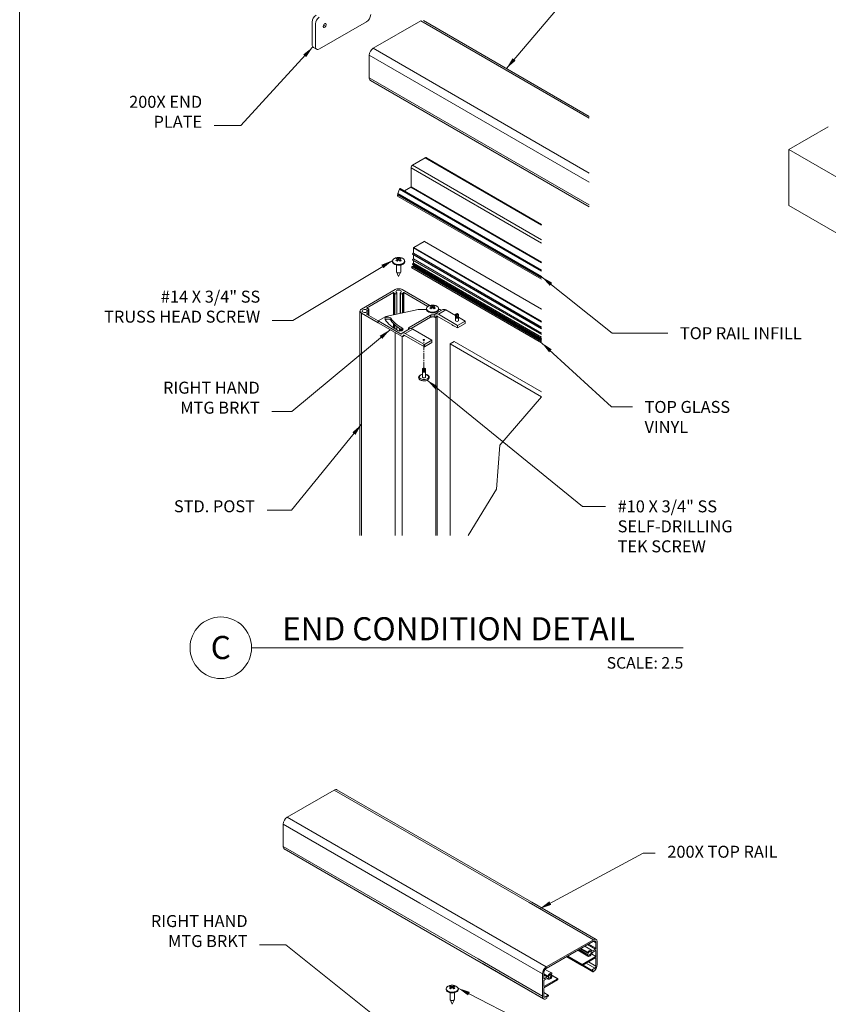
# Model space of a CAD drawing. Units: inches. Extents: x -1 to 537, y 620 to 941.
# Drawn here: x 117 to 218, y 753 to 876 of the extents above; entities that cross this region are included whole.
import ezdxf
from ezdxf.enums import TextEntityAlignment as Align

# ---------------------------------------------------------------- set-up
doc = ezdxf.new("R2010")
doc.units = ezdxf.units.IN
doc.header["$MEASUREMENT"] = 0
doc.linetypes.add('CENTER2', pattern=[1.125, 0.75, -0.125, 0.125, -0.125])
for name, color, linetype in [('Center', 1, 'CENTER2'), ('Detail', 2, 'Continuous'), ('Dims', 3, 'Continuous')]:
    doc.layers.add(name, color=color, linetype=linetype)
doc.styles.get("Standard").update_dxf_attribs({"font": 'Romans.shx'})
doc.dimstyles.get("Standard").update_dxf_attribs({"dimtxt": 0.0938, "dimasz": 0.0938, "dimexe": 0.0625, "dimexo": 0.0625, "dimgap": 0.0938, "dimtad": 0, "dimdec": 4, "dimzin": 0, "dimdsep": 46, "dimlunit": 5, "dimtxsty": 'Standard', "dimcen": 0, "dimclrd": 7, "dimclre": 7, "dimclrt": 7, "dimadec": 1, "dimazin": 0, "dimtfac": 1, "dimtdec": 4, "dimtofl": 0, "dimtmove": 0, "dimatfit": 3, "dimfxl": 0.18, "dimfrac": 2, "dimtolj": 1, "dimtzin": 0, "dimlwd": 0, "dimlwe": 0, "dimarcsym": 0})

# ---------------------------------------------------------------- blocks, each defined once
blk = doc.blocks.new('*U11')
at = {"color": 7, "lineweight": 0}
blk.add_line((0.8423, -0.5126), (4.3523, -0.5126), dxfattribs=at)
blk.add_circle((0.5923, -0.5126), 0.25, dxfattribs=at)
at = {"color": 7, "lineweight": 0, "flags": 8}
blk.add_attdef('VIEWNAME', text='', height=0.1875, dxfattribs=at).set_placement((1.0922, -0.5109), align=Align.BOTTOM_LEFT)
blk.add_attdef('#', text='', height=0.1875, dxfattribs=at).set_placement((0.5922, -0.5109), align=Align.MIDDLE_CENTER)
blk.add_attdef('VPSCALE', text='', height=0.0938, dxfattribs=at).set_placement((4.3523, -0.589), align=Align.TOP_RIGHT)

msp = doc.modelspace()

# ---------------------------------------------------------------- linework, layer by layer
at = {"layer": 'Center', "color": 7, "lineweight": 0, "ltscale": 8}
msp.add_line((154.76, 875.16), (154.9, 875.08), dxfattribs=at)
at = {"layer": 'Center', "color": 7, "lineweight": 0}
msp.add_line((167.31, 832.28), (167.31, 835.83), dxfattribs=at)
at = {"layer": 'Detail', "color": 7, "linetype": 'Continuous', "lineweight": 0}
for p, q in [((153.32, 872.69), (153.32, 875.51)), ((160.97, 872.23), (166.9, 875.66)), ((187.99, 863.48), (166.9, 875.66)), ((167.24, 875.69), (187.99, 863.72)), ((153.73, 872.46), (153.73, 875.28)), ((187.99, 856.63), (160.97, 872.23)), ((187.99, 855.49), (160.47, 871.38)), ((160.47, 868.56), (160.47, 871.38)), ((187.99, 852.67), (160.47, 868.56)), ((160.63, 868.21), (187.99, 852.42)), ((180.78, 856.58), (160.63, 868.21)), ((217.87, 862.41), (212.96, 859.58)), ((212.96, 859.58), (229.08, 850.27)), ((167.48, 858.54), (165.88, 857.61)), ((167.48, 858.54), (182.03, 850.13)), ((182.03, 850.22), (167.61, 858.55)), ((165.7, 857.3), (182.03, 847.87)), ((165.7, 857.3), (165.7, 854.92)), ((165.88, 857.61), (182.03, 848.29)), ((164.24, 854.62), (164.04, 854.09)), ((164.24, 854.62), (182.03, 844.35)), ((182.03, 844.49), (164.35, 854.7)), ((165.67, 854.86), (164.87, 854.4)), ((182.03, 845.41), (165.67, 854.86)), ((165.7, 854.92), (182.03, 845.49)), ((164.02, 853.76), (182.03, 843.36)), ((164.04, 854.09), (182.03, 843.7)), ((164.04, 854.04), (182.03, 843.66)), ((164.08, 853.92), (164.06, 853.91)), ((182.03, 843.54), (164.06, 853.91)), ((164.08, 853.92), (182.03, 843.55)), ((182.03, 838.01), (165.99, 847.27)), ((165.99, 847.27), (165.99, 846.63)), ((167.33, 848.09), (166.03, 847.34)), ((166.03, 847.34), (182.03, 838.1)), ((182.03, 839.6), (167.33, 848.09)), ((182.03, 839.62), (167.36, 848.09)), ((163.94, 845.89), (163.94, 846)), ((164.01, 845.68), (164.01, 845.86)), ((164.09, 845.74), (164.01, 845.79)), ((164.14, 845.78), (164.14, 845.94)), ((164.28, 845.79), (164.2, 845.74)), ((164.28, 845.68), (164.28, 845.86)), ((164.34, 846), (164.48, 845.93)), ((164.34, 846), (164.34, 845.89)), ((165.89, 846.54), (182.03, 837.22)), ((165.89, 846.54), (165.89, 846.49)), ((182.03, 837.17), (165.89, 846.49)), ((165.89, 845.8), (182.03, 836.48)), ((165.89, 845.8), (165.89, 845.75)), ((165.99, 846.63), (182.03, 837.36)), ((165.99, 846.43), (165.99, 845.89)), ((165.99, 845.89), (182.03, 836.63)), ((163.37, 845.62), (163.37, 845.56)), ((163.94, 845.62), (163.81, 845.7)), ((163.86, 845.14), (163.86, 844.32)), ((164.43, 844.32), (164.43, 845.14)), ((164.91, 845.56), (164.91, 845.62)), ((165.79, 844.8), (182.03, 835.42)), ((165.95, 844.99), (165.83, 844.93)), ((182.03, 835.57), (165.83, 844.93)), ((182.03, 836.43), (165.89, 845.75)), ((165.89, 845.27), (182.03, 835.95)), ((165.89, 845.27), (165.89, 845.22)), ((182.03, 835.9), (165.89, 845.22)), ((165.95, 844.99), (182.03, 835.71)), ((165.99, 845.69), (165.99, 845.36)), ((165.99, 845.36), (182.03, 836.1)), ((165.99, 845.16), (165.99, 845.07)), ((165.99, 845.07), (182.03, 835.8)), ((163.87, 844.28), (164.14, 843.7)), ((164.14, 843.7), (164.41, 844.28)), ((159.5, 839.63), (163.7, 842.06)), ((160.14, 839.76), (163.49, 841.69)), ((163.49, 841.69), (163.49, 838.91)), ((163.54, 838.92), (163.54, 841.68)), ((163.67, 838.95), (163.67, 841.56)), ((163.91, 841.57), (163.91, 841.58)), ((163.91, 839), (163.91, 841.58)), ((163.91, 841.57), (163.91, 839)), ((163.93, 839), (163.93, 841.62)), ((164.35, 841.62), (164.35, 839.1)), ((164.37, 841.58), (164.38, 841.57)), ((164.37, 839.1), (164.37, 841.58)), ((164.38, 839.1), (164.38, 841.57)), ((168.04, 840.06), (164.58, 842.06)), ((164.61, 839.15), (164.61, 841.56)), ((164.75, 841.68), (164.75, 839.18)), ((164.8, 841.69), (167.8, 839.96)), ((164.8, 839.19), (164.8, 841.69)), ((160.14, 839.73), (160.14, 839.76)), ((167.62, 839.66), (167.62, 839.6)), ((168.19, 839.66), (168.06, 839.74)), ((168.19, 839.93), (168.19, 840.05)), ((168.26, 839.72), (168.26, 839.9)), ((168.33, 839.79), (168.26, 839.83)), ((168.39, 839.83), (168.39, 839.98)), ((168.52, 839.83), (168.45, 839.79)), ((168.52, 839.72), (168.52, 839.9)), ((168.59, 840.05), (168.72, 839.97)), ((168.59, 840.05), (168.59, 839.93)), ((169.16, 839.6), (169.16, 839.66)), ((159.31, 839.38), (159.31, 811.32)), ((159.5, 839.13), (161.59, 837.92)), ((159.5, 811.32), (159.5, 839.13)), ((161.6, 838.16), (160.14, 839)), ((160.15, 839), (160.15, 839.03)), ((160.16, 839.52), (160.16, 839.23)), ((160.34, 839.51), (160.34, 839.52)), ((160.34, 839.24), (160.34, 839.52)), ((160.34, 839.25), (160.34, 839.51)), ((160.34, 839.24), (160.34, 839.25)), ((160.37, 838.87), (160.37, 839.11)), ((160.42, 839.17), (160.42, 839.59)), ((160.42, 838.84), (160.42, 839.17)), ((161.59, 838.15), (162.53, 838.7)), ((162.53, 838.7), (166.6, 839.59)), ((163.17, 838.47), (163.17, 838.22)), ((168.14, 838.85), (165.47, 837.31)), ((168.14, 838.61), (165.7, 837.19)), ((166.6, 839.59), (167.62, 839.58)), ((168.14, 838.61), (168.14, 838.85)), ((168.68, 838.86), (168.62, 838.89)), ((168.68, 838.61), (168.68, 838.86)), ((168.71, 838.59), (168.68, 838.61)), ((169.66, 839.56), (168.73, 839.02)), ((168.79, 838.58), (168.79, 811.32)), ((168.8, 838.58), (169.03, 838.72)), ((168.97, 838.75), (168.84, 838.67)), ((170.91, 837.63), (168.97, 838.75)), ((168.97, 811.32), (168.97, 838.68)), ((170.04, 839.52), (169.11, 838.98)), ((169.11, 838.98), (171.52, 837.59)), ((169.16, 839.57), (169.31, 839.57)), ((169.31, 839.57), (169.5, 839.46)), ((170.04, 839.52), (171.25, 838.82)), ((171.25, 838.9), (171.25, 838.17)), ((171.45, 839.06), (171.31, 838.98)), ((171.31, 838.82), (171.45, 839.06)), ((171.31, 838.54), (171.31, 838.82)), ((171.42, 838.6), (171.31, 838.54)), ((171.45, 839.06), (171.42, 838.6)), ((171.42, 838.6), (171.55, 838.52)), ((171.45, 839.06), (171.58, 838.81)), ((171.59, 838.98), (171.45, 839.06)), ((171.65, 838.17), (171.65, 838.9)), ((171.65, 838.6), (172.45, 838.13)), ((161.59, 837.91), (161.59, 838.15)), ((161.59, 838.15), (164.48, 836.49)), ((164.57, 836.2), (161.59, 837.91)), ((163.49, 837.83), (163.49, 837.29)), ((163.54, 837.26), (163.54, 837.77)), ((163.67, 837.17), (163.67, 837.65)), ((163.81, 837.14), (163.81, 837.14)), ((163.91, 837.44), (163.91, 837.02)), ((163.91, 837.02), (163.91, 837.44)), ((163.93, 837.01), (163.93, 837.43)), ((164.26, 837.19), (164.26, 836.88)), ((164.55, 837.27), (164.55, 837.02)), ((165.52, 837.16), (164.59, 836.62)), ((165.47, 837.13), (165.47, 837.31)), ((171.52, 837.28), (171.06, 837.55)), ((172.45, 838.13), (171.52, 837.59)), ((172.45, 837.82), (171.52, 837.28)), ((171.52, 837.59), (171.52, 837.28)), ((172.45, 838.13), (172.45, 837.82)), ((163.7, 811.32), (163.7, 836.69)), ((163.86, 837.05), (163.86, 837.08)), ((164.32, 836.88), (164.32, 837.12)), ((164.62, 836.98), (164.55, 837.02)), ((164.58, 836.19), (164.58, 811.32)), ((164.66, 836.19), (164.89, 836.32)), ((164.83, 836.35), (164.7, 836.27)), ((167.38, 834.89), (164.83, 836.35)), ((165.9, 837.12), (164.97, 836.58)), ((164.97, 836.58), (167.38, 835.19)), ((168.31, 835.74), (165.9, 837.12)), ((168.31, 835.74), (167.38, 835.19)), ((168.31, 835.43), (167.38, 834.89)), ((167.38, 835.19), (167.38, 834.89)), ((168.31, 835.43), (168.31, 835.74)), ((170.57, 835.27), (171.11, 835.58)), ((170.57, 811.32), (170.57, 835.27)), ((170.57, 835.27), (182.03, 828.65)), ((171.11, 835.58), (182.03, 829.27)), ((167.31, 832.28), (167.17, 832.2)), ((167.17, 832.03), (167.31, 832.28)), ((167.31, 832.28), (167.28, 831.81)), ((167.31, 832.28), (167.44, 832.03)), ((167.45, 832.2), (167.31, 832.28)), ((167.11, 832.12), (167.11, 831.14)), ((167.17, 831.75), (167.17, 832.03)), ((167.28, 831.81), (167.17, 831.75)), ((167.28, 831.81), (167.41, 831.73)), ((167.51, 831.14), (167.51, 832.12)), ((150.19, 776.09), (156.08, 779.49)), ((180.46, 765.41), (156.08, 779.49)), ((156.43, 779.52), (180.81, 765.45)), ((174.58, 762.02), (150.19, 776.09)), ((166.81, 765.36), (149.7, 775.24)), ((149.7, 772.44), (149.7, 775.24)), ((174.09, 758.37), (149.7, 772.44)), ((166.97, 762.22), (149.82, 772.12)), ((182.13, 756.52), (166.81, 765.36)), ((188.51, 760.77), (180.46, 765.41)), ((180.81, 765.45), (188.85, 760.81)), ((182.28, 753.38), (166.97, 762.22)), ((182.62, 757.37), (174.58, 762.02)), ((182.62, 757.37), (188.51, 760.77)), ((188.51, 760.58), (182.62, 757.18)), ((187.82, 759.11), (186.89, 759.64)), ((187.82, 759.2), (186.97, 759.69)), ((187.42, 759.95), (188.26, 759.46)), ((188.77, 759.6), (187.79, 760.16)), ((188.83, 759.71), (187.92, 760.23)), ((188.38, 759.38), (188.77, 759.6)), ((188.83, 760.39), (188.51, 760.58)), ((188.83, 759.71), (188.83, 760.39)), ((189, 760.49), (189, 757.69)), ((182.13, 753.72), (174.09, 758.37)), ((187.07, 757.55), (185.17, 758.65)), ((188.25, 756.87), (185.17, 758.65)), ((187.06, 757.59), (185.19, 758.66)), ((187.06, 757.59), (185.2, 758.67)), ((187.12, 757.69), (185.32, 758.73)), ((187.82, 758.71), (186.55, 759.45)), ((187.84, 758.83), (186.66, 759.51)), ((187.84, 758.83), (186.66, 759.51)), ((186.72, 759.55), (187.91, 758.86)), ((187.12, 757.69), (188.83, 758.68)), ((188.83, 758.54), (187.12, 757.55)), ((187.84, 759.11), (187.83, 759.11)), ((187.84, 758.83), (187.84, 758.83)), ((188.83, 758.68), (188.28, 759)), ((188.38, 759.38), (188.31, 759.42)), ((188.77, 759.41), (188.38, 759.19)), ((188.83, 759.37), (188.77, 759.41)), ((188.83, 758.68), (188.83, 759.37)), ((188.83, 757.45), (188.83, 758.54)), ((174.58, 757.83), (182.28, 753.38)), ((187.06, 757.59), (187.06, 757.59)), ((188.24, 756.9), (187.11, 757.55)), ((188.24, 756.9), (187.11, 757.55)), ((188.29, 756.98), (187.21, 757.61)), ((188.69, 757.22), (187.61, 757.84)), ((188.83, 757.45), (187.89, 758)), ((188.29, 756.98), (188.69, 757.22)), ((182.13, 753.72), (182.13, 756.52)), ((182.3, 756.62), (182.3, 755.94)), ((182.8, 756.2), (182.3, 756.49)), ((182.74, 756.13), (182.3, 756.38)), ((182.36, 755.9), (182.3, 755.94)), ((182.3, 754.91), (184.01, 755.9)), ((182.36, 755.9), (182.74, 756.13)), ((182.74, 755.93), (182.36, 755.71)), ((182.49, 757.07), (183.3, 756.6)), ((182.87, 755.85), (182.73, 755.92)), ((182.8, 755.92), (182.77, 755.94)), ((183.22, 756.15), (182.95, 756.31)), ((183, 756.37), (183.3, 756.2)), ((183.29, 756.21), (183, 756.37)), ((183.29, 756.2), (183, 756.37)), ((184.01, 755.9), (183.08, 756.44)), ((183.11, 756.45), (184.05, 755.91)), ((183.22, 756.45), (183.21, 756.45)), ((183.22, 756.45), (183.21, 756.45)), ((183.3, 756.49), (183.29, 756.48)), ((183.29, 756.21), (183.29, 756.2)), ((188.24, 756.9), (188.24, 756.9)), ((188.45, 756.77), (188.28, 756.87)), ((188.45, 756.96), (188.29, 756.87)), ((188.45, 756.78), (188.29, 756.87)), ((188.45, 756.78), (188.45, 756.96)), ((188.47, 756.77), (188.47, 756.77)), ((170.72, 754.87), (170.52, 754.93)), ((170.52, 754.7), (170.72, 754.87)), ((170.65, 754.63), (170.52, 754.7)), ((170.65, 755.01), (170.85, 754.94)), ((170.65, 754.89), (170.65, 755.01)), ((170.85, 754.79), (170.65, 754.63)), ((170.72, 754.68), (170.72, 754.87)), ((170.8, 754.75), (170.72, 754.79)), ((170.85, 754.94), (171.05, 755.01)), ((170.85, 754.79), (170.85, 754.94)), ((171.05, 754.63), (170.85, 754.79)), ((170.98, 754.79), (170.9, 754.75)), ((171.18, 754.93), (170.98, 754.87)), ((170.98, 754.87), (171.18, 754.7)), ((170.98, 754.68), (170.98, 754.87)), ((171.05, 755.01), (171.18, 754.93)), ((171.05, 755.01), (171.05, 754.89)), ((184.01, 755.76), (182.3, 754.77)), ((182.3, 755.6), (182.3, 754.91)), ((182.3, 754.77), (182.3, 753.68)), ((184.07, 755.87), (184.07, 755.86)), ((170.08, 754.62), (170.08, 754.64)), ((170.08, 754.62), (170.08, 754.56)), ((170.57, 754.15), (170.57, 753.34)), ((171.13, 753.34), (171.13, 754.15)), ((171.62, 754.56), (171.62, 754.62)), ((171.62, 754.62), (171.62, 754.61)), ((182.3, 754.17), (182.87, 753.84)), ((182.84, 753.84), (182.3, 754.15)), ((182.44, 753.6), (182.3, 753.68)), ((182.44, 753.6), (182.84, 753.84)), ((182.84, 753.72), (182.68, 753.63)), ((182.68, 753.63), (182.68, 753.45)), ((182.89, 753.81), (182.89, 753.81)), ((170.58, 753.29), (170.85, 752.72)), ((170.85, 752.72), (171.12, 753.29)), ((182.66, 753.42), (182.66, 753.42))]:
    msp.add_line(p, q, dxfattribs=at)
at = {"layer": 'Detail', "color": 7, "lineweight": 0, "ltscale": 8}
for p, q in [((154.26, 872.15), (160.11, 875.53)), ((153.48, 872.35), (153.88, 872.12))]:
    msp.add_line(p, q, dxfattribs=at)
at = {"layer": 'Detail', "color": 7, "lineweight": 0}
msp.add_line((212.96, 859.57), (212.96, 852.57), dxfattribs=at)
msp.add_lwpolyline([(116.73, 940.66), (331.35, 940.66), (331.35, 659.52), (116.73, 659.52)], close=True, dxfattribs=at)
at = {"layer": 'Detail', "color": 7, "linetype": 'Continuous', "lineweight": 0, "flags": 128}
for points in [[(153.48, 872.35), (153.41, 872.4), (153.36, 872.48), (153.33, 872.58), (153.32, 872.69)], [(154.26, 872.15), (154.15, 872.11), (154.05, 872.08), (153.96, 872.09), (153.88, 872.12), (153.81, 872.17), (153.77, 872.25), (153.74, 872.35), (153.73, 872.46)], [(167.61, 858.55), (167.58, 858.56), (167.55, 858.56), (167.52, 858.55), (167.48, 858.54)], [(165.88, 857.61), (165.84, 857.59), (165.81, 857.56), (165.78, 857.52), (165.75, 857.48), (165.73, 857.43), (165.71, 857.39), (165.7, 857.34), (165.7, 857.3)], [(164.35, 854.7), (164.34, 854.7), (164.31, 854.7), (164.29, 854.68), (164.26, 854.66), (164.24, 854.62)], [(165.7, 854.92), (165.7, 854.91), (165.7, 854.9), (165.69, 854.89), (165.69, 854.89), (165.68, 854.88), (165.68, 854.87), (165.67, 854.87), (165.67, 854.86)], [(164.06, 853.91), (164.04, 853.89), (164.02, 853.86), (164, 853.83), (164, 853.8), (164, 853.77), (164.02, 853.76), (164.02, 853.76)], [(164.04, 854.09), (164.03, 854.08), (164.03, 854.07), (164.03, 854.06), (164.04, 854.05), (164.04, 854.04), (164.04, 854.04)], [(164.13, 853.99), (164.12, 853.96), (164.1, 853.94), (164.08, 853.92)], [(166.03, 847.34), (166.02, 847.33), (166.01, 847.33), (166.01, 847.32), (166, 847.31), (165.99, 847.3), (165.99, 847.29), (165.99, 847.28), (165.99, 847.27)], [(167.36, 848.09), (167.35, 848.1), (167.35, 848.1), (167.34, 848.1), (167.33, 848.09)], [(164.67, 845.34), (164.53, 845.27), (164.37, 845.23), (164.19, 845.21), (164.01, 845.22), (163.83, 845.25), (163.68, 845.3), (163.55, 845.38), (163.45, 845.47), (163.4, 845.57), (163.39, 845.67), (163.42, 845.77), (163.5, 845.87), (163.61, 845.95), (163.64, 845.97)], [(163.64, 845.97), (163.75, 846.02), (163.79, 846.03)], [(163.81, 845.93), (163.87, 845.97), (163.94, 846)], [(164.51, 846.02), (164.61, 845.99), (164.74, 845.91), (164.83, 845.82), (164.88, 845.72), (164.89, 845.62), (164.86, 845.52), (164.79, 845.42), (164.67, 845.34)], [(165.99, 846.63), (165.97, 846.62), (165.96, 846.61), (165.95, 846.6), (165.94, 846.59), (165.92, 846.58), (165.91, 846.57), (165.9, 846.55), (165.89, 846.54)], [(165.99, 845.89), (165.97, 845.88), (165.96, 845.87), (165.95, 845.86), (165.94, 845.85), (165.92, 845.84), (165.91, 845.83), (165.9, 845.82), (165.89, 845.8)], [(163.37, 845.65), (163.37, 845.57), (163.4, 845.48), (163.46, 845.39), (163.55, 845.32), (163.64, 845.26), (163.76, 845.21), (163.86, 845.18), (163.95, 845.16), (164.07, 845.15), (164.14, 845.15)], [(163.37, 845.62), (163.37, 845.64), (163.37, 845.64)], [(164.57, 845.24), (164.54, 845.23), (164.37, 845.19), (164.19, 845.17), (164, 845.18), (163.82, 845.21), (163.67, 845.26), (163.53, 845.34), (163.44, 845.43), (163.38, 845.53), (163.37, 845.62)], [(163.37, 845.56), (163.38, 845.48), (163.44, 845.37), (163.53, 845.28), (163.67, 845.21), (163.82, 845.15), (164, 845.12), (164.19, 845.11), (164.37, 845.13), (164.54, 845.17), (164.69, 845.24), (164.8, 845.33), (164.88, 845.42), (164.91, 845.53), (164.91, 845.56)], [(164.48, 845.7), (164.41, 845.66), (164.34, 845.62)], [(164.91, 845.62), (164.91, 845.59), (164.88, 845.48), (164.8, 845.38), (164.69, 845.3), (164.57, 845.24)], [(165.83, 844.93), (165.81, 844.91), (165.79, 844.89), (165.78, 844.86), (165.77, 844.83), (165.78, 844.81), (165.79, 844.8), (165.79, 844.8)], [(165.99, 845.36), (165.97, 845.35), (165.96, 845.34), (165.95, 845.34), (165.94, 845.32), (165.92, 845.31), (165.91, 845.3), (165.9, 845.29), (165.89, 845.27)], [(165.99, 845.07), (165.99, 845.06), (165.98, 845.05), (165.98, 845.04), (165.98, 845.03), (165.97, 845.02), (165.96, 845.01), (165.95, 845), (165.95, 844.99)], [(163.86, 844.32), (163.88, 844.26), (163.94, 844.2), (164.03, 844.17), (164.14, 844.16), (164.25, 844.17), (164.34, 844.2)], [(164.34, 844.2), (164.4, 844.26), (164.43, 844.32)], [(163.7, 842.06), (163.8, 842.11), (163.9, 842.14), (164.02, 842.16), (164.14, 842.17), (164.26, 842.16), (164.38, 842.14), (164.49, 842.11), (164.58, 842.06)], [(163.49, 841.69), (163.49, 841.69), (163.5, 841.69), (163.51, 841.69), (163.52, 841.69), (163.52, 841.69), (163.53, 841.69), (163.53, 841.69), (163.54, 841.68)], [(163.54, 841.68), (163.55, 841.67), (163.56, 841.65), (163.58, 841.63), (163.59, 841.62), (163.61, 841.6), (163.63, 841.59), (163.65, 841.57), (163.67, 841.56)], [(163.67, 841.56), (163.69, 841.54), (163.73, 841.54), (163.76, 841.53), (163.79, 841.53), (163.83, 841.53), (163.86, 841.54), (163.89, 841.56), (163.91, 841.57)], [(163.89, 841.68), (163.83, 841.73), (163.8, 841.8), (163.82, 841.87), (163.88, 841.93), (163.97, 841.98), (164.08, 842), (164.2, 842), (164.31, 841.98), (164.4, 841.93), (164.46, 841.87), (164.48, 841.8), (164.46, 841.73), (164.39, 841.68)], [(163.91, 841.58), (163.92, 841.59), (163.93, 841.6), (163.93, 841.61), (163.93, 841.63), (163.92, 841.64), (163.92, 841.65), (163.9, 841.67), (163.89, 841.68)], [(164.39, 841.68), (164.38, 841.67), (164.37, 841.65), (164.36, 841.64), (164.35, 841.63), (164.35, 841.61), (164.36, 841.6), (164.36, 841.59), (164.37, 841.58)], [(164.38, 841.57), (164.4, 841.56), (164.42, 841.54), (164.46, 841.53), (164.49, 841.53), (164.52, 841.53), (164.56, 841.54), (164.59, 841.54), (164.61, 841.56)], [(164.61, 841.56), (164.64, 841.57), (164.66, 841.59), (164.67, 841.6), (164.69, 841.62), (164.71, 841.63), (164.72, 841.65), (164.73, 841.67), (164.75, 841.68)], [(164.75, 841.68), (164.75, 841.69), (164.75, 841.69), (164.76, 841.69), (164.77, 841.69), (164.77, 841.69), (164.78, 841.69), (164.79, 841.69), (164.8, 841.69)], [(159.5, 839.63), (159.42, 839.58), (159.36, 839.52), (159.33, 839.45), (159.31, 839.38), (159.33, 839.31), (159.36, 839.24), (159.42, 839.18), (159.5, 839.13)], [(160.15, 839.73), (160.14, 839.73), (160.14, 839.73), (160.13, 839.74), (160.13, 839.74), (160.13, 839.75), (160.13, 839.75), (160.13, 839.75), (160.14, 839.76)], [(160.37, 839.65), (160.34, 839.66), (160.32, 839.68), (160.29, 839.69), (160.27, 839.7), (160.24, 839.71), (160.21, 839.71), (160.18, 839.72), (160.15, 839.73)], [(160.34, 839.52), (160.37, 839.53), (160.39, 839.54), (160.41, 839.56), (160.41, 839.58), (160.41, 839.6), (160.41, 839.62), (160.39, 839.64), (160.37, 839.65)], [(167.62, 839.69), (167.62, 839.62), (167.65, 839.52), (167.71, 839.43), (167.79, 839.36), (167.89, 839.3), (168.01, 839.25), (168.11, 839.22), (168.2, 839.21), (168.32, 839.2), (168.39, 839.19)], [(167.62, 839.66), (167.62, 839.69), (167.62, 839.69)], [(168.82, 839.29), (168.79, 839.28), (168.62, 839.23), (168.44, 839.21), (168.25, 839.22), (168.07, 839.25), (167.91, 839.31), (167.78, 839.38), (167.69, 839.48), (167.63, 839.58), (167.62, 839.66)], [(168.92, 839.38), (168.78, 839.32), (168.61, 839.27), (168.44, 839.25), (168.25, 839.26), (168.08, 839.29), (167.92, 839.35), (167.8, 839.42), (167.7, 839.51), (167.65, 839.61), (167.64, 839.72), (167.67, 839.82), (167.74, 839.91), (167.86, 840), (167.89, 840.02)], [(167.89, 840.02), (168, 840.06), (168.03, 840.07)], [(168.06, 839.97), (168.12, 840.01), (168.19, 840.05)], [(168.72, 839.74), (168.66, 839.7), (168.59, 839.66)], [(168.76, 840.07), (168.86, 840.03), (168.98, 839.96), (169.08, 839.87), (169.13, 839.77), (169.14, 839.66), (169.11, 839.56), (169.04, 839.46), (168.92, 839.38)], [(169.16, 839.66), (169.16, 839.63), (169.13, 839.53), (169.05, 839.43), (168.94, 839.34), (168.82, 839.29)], [(160.16, 839.23), (160.06, 839.2), (159.94, 839.18), (159.83, 839.19), (159.72, 839.23), (159.64, 839.28), (159.6, 839.34), (159.6, 839.41), (159.64, 839.48), (159.72, 839.53), (159.83, 839.56), (159.94, 839.57), (160.06, 839.56), (160.16, 839.52)], [(160.14, 839), (160.13, 839.01), (160.13, 839.01), (160.13, 839.01), (160.13, 839.02), (160.13, 839.02), (160.14, 839.03), (160.14, 839.03), (160.15, 839.03)], [(160.15, 839.03), (160.18, 839.04), (160.21, 839.04), (160.24, 839.05), (160.27, 839.06), (160.29, 839.07), (160.32, 839.08), (160.34, 839.09), (160.37, 839.11)], [(160.16, 839.52), (160.18, 839.52), (160.2, 839.51), (160.22, 839.5), (160.25, 839.5), (160.27, 839.5), (160.29, 839.5), (160.32, 839.51), (160.34, 839.51)], [(160.34, 839.25), (160.32, 839.25), (160.29, 839.25), (160.27, 839.26), (160.25, 839.26), (160.22, 839.25), (160.2, 839.25), (160.18, 839.24), (160.16, 839.23)], [(160.37, 839.11), (160.39, 839.12), (160.41, 839.14), (160.41, 839.16), (160.41, 839.18), (160.41, 839.2), (160.39, 839.22), (160.37, 839.23), (160.34, 839.24)], [(162.46, 838.32), (162.43, 838.4), (162.45, 838.47), (162.51, 838.54), (162.62, 838.6), (162.75, 838.62), (162.88, 838.62), (163.01, 838.59), (163.11, 838.54), (163.17, 838.47)], [(163.17, 838.22), (163.11, 838.29), (163.01, 838.35), (162.88, 838.37), (162.75, 838.38), (162.62, 838.35), (162.51, 838.3), (162.49, 838.28)], [(163.17, 838.47), (163.29, 838.3), (163.43, 838.14), (163.58, 837.98), (163.75, 837.82), (163.93, 837.68), (164.12, 837.53), (164.33, 837.4), (164.55, 837.27)], [(167.62, 839.6), (167.63, 839.52), (167.69, 839.42), (167.78, 839.33), (167.91, 839.25), (168.07, 839.19), (168.25, 839.16), (168.44, 839.16), (168.62, 839.17), (168.79, 839.22), (168.94, 839.29), (169.05, 839.37), (169.13, 839.47), (169.16, 839.57), (169.16, 839.6)], [(168.68, 838.86), (168.62, 838.88), (168.56, 838.9), (168.49, 838.91), (168.41, 838.92), (168.34, 838.91), (168.27, 838.9), (168.2, 838.88), (168.14, 838.85)], [(168.68, 838.61), (168.62, 838.64), (168.56, 838.66), (168.49, 838.67), (168.41, 838.67), (168.34, 838.67), (168.27, 838.66), (168.2, 838.63), (168.14, 838.61)], [(168.62, 838.89), (168.65, 838.95), (168.7, 839), (168.75, 839.03), (168.81, 839.05), (168.88, 839.05), (168.95, 839.04), (169.03, 839.02), (169.11, 838.98)], [(168.84, 838.67), (168.84, 838.64), (168.83, 838.62), (168.82, 838.6), (168.8, 838.58), (168.78, 838.58), (168.76, 838.57), (168.73, 838.58), (168.71, 838.59)], [(168.97, 838.75), (168.95, 838.76), (168.92, 838.77), (168.9, 838.76), (168.88, 838.76), (168.86, 838.74), (168.85, 838.72), (168.84, 838.7), (168.84, 838.67)], [(169.66, 839.56), (169.69, 839.57), (169.75, 839.59), (169.82, 839.59), (169.89, 839.58), (169.97, 839.56), (170.04, 839.52)], [(171.31, 838.82), (171.28, 838.84), (171.27, 838.86), (171.25, 838.88), (171.25, 838.91), (171.26, 838.93), (171.27, 838.95), (171.29, 838.97), (171.31, 838.98)], [(171.55, 838.52), (171.52, 838.51), (171.49, 838.51), (171.46, 838.5), (171.43, 838.5), (171.39, 838.51), (171.36, 838.51), (171.34, 838.52), (171.31, 838.54)], [(171.59, 838.98), (171.62, 838.96), (171.64, 838.94), (171.65, 838.92), (171.65, 838.9), (171.64, 838.87), (171.63, 838.85), (171.61, 838.83), (171.58, 838.81)], [(164.03, 836.95), (163.78, 837.1), (163.54, 837.25), (163.32, 837.41), (163.11, 837.58), (162.92, 837.76), (162.75, 837.94), (162.6, 838.13), (162.46, 838.32)], [(164.55, 837.02), (164.33, 837.15), (164.12, 837.29), (163.93, 837.43), (163.75, 837.58), (163.58, 837.73), (163.43, 837.89), (163.29, 838.05), (163.17, 838.22)], [(163.81, 837.14), (163.78, 837.15), (163.75, 837.16), (163.72, 837.17), (163.68, 837.17), (163.67, 837.17)], [(164.55, 837.27), (164.64, 837.21), (164.69, 837.13), (164.68, 837.05), (164.63, 836.98), (164.53, 836.92), (164.41, 836.89), (164.28, 836.88), (164.14, 836.9), (164.03, 836.95)], [(164.26, 837.2), (164.26, 837.18), (164.26, 837.17), (164.27, 837.16), (164.28, 837.14), (164.29, 837.13), (164.31, 837.12), (164.32, 837.12)], [(165.47, 837.31), (165.43, 837.28), (165.39, 837.24), (165.37, 837.2), (165.36, 837.15), (165.37, 837.11), (165.39, 837.08)], [(165.9, 837.12), (165.83, 837.16), (165.75, 837.19), (165.68, 837.2), (165.61, 837.19), (165.55, 837.17), (165.52, 837.16)], [(163.85, 837.06), (163.85, 837.07), (163.86, 837.08), (163.85, 837.09), (163.85, 837.11), (163.84, 837.12), (163.83, 837.13), (163.81, 837.14)], [(164.32, 837.12), (164.41, 837.07), (164.47, 837.01), (164.48, 836.94), (164.47, 836.9)], [(164.48, 836.49), (164.51, 836.55), (164.56, 836.6), (164.61, 836.63), (164.67, 836.65), (164.74, 836.65), (164.81, 836.64), (164.89, 836.62), (164.97, 836.58)], [(164.7, 836.27), (164.7, 836.24), (164.69, 836.22), (164.68, 836.2), (164.66, 836.19), (164.64, 836.18), (164.62, 836.18), (164.59, 836.18), (164.57, 836.2)], [(164.83, 836.35), (164.81, 836.36), (164.78, 836.37), (164.76, 836.37), (164.74, 836.36), (164.72, 836.35), (164.71, 836.33), (164.7, 836.3), (164.7, 836.27)], [(167.24, 835.73), (167.22, 835.75), (167.22, 835.77), (167.22, 835.79), (167.24, 835.81), (167.27, 835.82), (167.31, 835.83), (167.35, 835.82), (167.38, 835.81), (167.4, 835.79), (167.4, 835.77), (167.4, 835.75), (167.38, 835.73), (167.35, 835.72), (167.31, 835.72), (167.27, 835.72), (167.24, 835.73)], [(167.11, 831.47), (167.09, 831.47), (166.99, 831.44), (166.9, 831.41), (166.82, 831.36), (166.75, 831.3), (166.69, 831.23), (166.65, 831.15), (166.64, 831.06), (166.66, 830.96), (166.72, 830.87), (166.79, 830.8), (166.88, 830.75), (166.98, 830.7), (167.07, 830.68), (167.16, 830.66), (167.31, 830.65), (167.47, 830.66), (167.53, 830.67), (167.63, 830.7), (167.72, 830.73), (167.8, 830.78), (167.87, 830.84), (167.93, 830.91), (167.97, 830.99), (167.98, 831.08), (167.96, 831.18), (167.9, 831.27), (167.83, 831.34), (167.74, 831.4), (167.64, 831.44), (167.55, 831.47), (167.51, 831.47)], [(166.91, 830.9), (166.81, 830.98), (166.76, 831.06), (166.74, 831.15), (166.77, 831.24), (166.83, 831.32), (166.94, 831.39), (167.07, 831.43), (167.11, 831.45)], [(167.51, 831.45), (167.52, 831.44), (167.65, 831.4), (167.76, 831.34), (167.84, 831.26), (167.88, 831.17), (167.87, 831.08), (167.82, 831), (167.74, 830.92), (167.62, 830.86), (167.48, 830.82), (167.33, 830.81), (167.18, 830.82), (167.03, 830.85), (166.91, 830.9), (166.91, 830.9)], [(167.17, 832.03), (167.14, 832.05), (167.13, 832.07), (167.11, 832.1), (167.11, 832.12), (167.12, 832.14), (167.13, 832.17), (167.15, 832.19), (167.17, 832.2)], [(167.17, 831.06), (167.13, 831.09), (167.11, 831.14)], [(167.41, 831.73), (167.38, 831.73), (167.35, 831.72), (167.32, 831.72), (167.29, 831.72), (167.25, 831.72), (167.22, 831.73), (167.19, 831.74), (167.17, 831.75)], [(167.51, 831.14), (167.49, 831.09), (167.45, 831.06), (167.39, 831.03), (167.31, 831.02), (167.23, 831.03), (167.17, 831.06)], [(167.45, 832.2), (167.48, 832.18), (167.49, 832.16), (167.51, 832.13), (167.51, 832.11), (167.5, 832.09), (167.49, 832.07), (167.47, 832.05), (167.44, 832.03)], [(156.08, 779.49), (156.18, 779.53), (156.27, 779.56), (156.35, 779.55), (156.43, 779.52), (156.43, 779.52)], [(188.51, 760.77), (188.6, 760.82), (188.7, 760.84), (188.78, 760.83), (188.85, 760.81), (188.92, 760.75), (188.96, 760.68), (188.99, 760.59), (189, 760.49)], [(188.83, 760.39), (188.82, 760.46), (188.8, 760.52), (188.77, 760.57), (188.73, 760.6), (188.69, 760.62), (188.63, 760.62), (188.57, 760.61), (188.51, 760.58)], [(187.83, 759.11), (187.82, 759.11), (187.81, 759.12), (187.81, 759.13), (187.8, 759.14), (187.8, 759.15), (187.81, 759.17), (187.81, 759.18), (187.82, 759.2)], [(187.82, 758.71), (187.82, 758.72), (187.81, 758.73), (187.81, 758.74), (187.81, 758.76), (187.81, 758.78), (187.82, 758.8), (187.83, 758.81), (187.84, 758.83)], [(187.82, 759.2), (187.88, 759.29), (187.95, 759.37), (188.02, 759.43), (188.1, 759.47), (188.17, 759.48), (188.24, 759.48), (188.29, 759.44), (188.33, 759.39)], [(188.33, 759.11), (188.29, 759.01), (188.24, 758.92), (188.17, 758.84), (188.1, 758.77), (188.03, 758.72), (187.95, 758.69), (187.88, 758.69), (187.82, 758.71)], [(187.84, 758.83), (187.85, 758.84), (187.86, 758.85), (187.87, 758.86), (187.88, 758.86), (187.89, 758.86), (187.89, 758.87), (187.9, 758.86), (187.91, 758.86)], [(187.91, 758.86), (187.97, 758.85), (188.04, 758.87), (188.11, 758.93), (188.17, 759.01), (188.22, 759.1), (188.23, 759.19), (188.22, 759.27), (188.17, 759.32), (188.11, 759.33), (188.04, 759.3), (187.97, 759.24), (187.91, 759.16)], [(188.33, 759.39), (188.33, 759.38), (188.34, 759.38), (188.34, 759.38), (188.35, 759.37), (188.36, 759.37), (188.37, 759.37), (188.37, 759.38), (188.38, 759.38)], [(188.83, 759.37), (188.83, 759.39), (188.82, 759.4), (188.82, 759.41), (188.81, 759.41), (188.8, 759.42), (188.79, 759.42), (188.78, 759.41), (188.77, 759.41)], [(187.12, 757.55), (187.1, 757.55), (187.09, 757.55), (187.08, 757.55), (187.07, 757.55), (187.07, 757.56), (187.06, 757.56), (187.06, 757.57), (187.06, 757.59)], [(182.3, 755.94), (182.3, 755.93), (182.3, 755.91), (182.31, 755.9), (182.32, 755.9), (182.33, 755.9), (182.34, 755.89), (182.35, 755.9), (182.36, 755.9)], [(182.8, 755.92), (182.8, 755.93), (182.79, 755.93), (182.78, 755.94), (182.78, 755.94), (182.77, 755.94), (182.76, 755.94), (182.75, 755.93), (182.74, 755.93)], [(182.8, 756.2), (182.84, 756.3), (182.89, 756.39), (182.96, 756.48), (183.03, 756.54), (183.11, 756.59), (183.18, 756.62), (183.25, 756.62), (183.31, 756.6)], [(183.3, 756.1), (183.25, 756.01), (183.18, 755.94), (183.1, 755.88), (183.03, 755.84), (182.95, 755.83), (182.89, 755.83), (182.84, 755.87), (182.8, 755.92)], [(183.22, 756.45), (183.16, 756.46), (183.09, 756.44), (183.01, 756.38), (182.95, 756.3), (182.91, 756.21), (182.9, 756.12), (182.91, 756.04), (182.95, 755.99), (183.01, 755.98), (183.09, 756.01), (183.16, 756.07), (183.22, 756.15)], [(183.29, 756.48), (183.28, 756.47), (183.27, 756.46), (183.26, 756.45), (183.25, 756.45), (183.24, 756.45), (183.23, 756.45), (183.23, 756.45), (183.22, 756.45)], [(183.29, 756.2), (183.3, 756.2), (183.31, 756.19), (183.32, 756.18), (183.32, 756.17), (183.32, 756.16), (183.32, 756.14), (183.31, 756.12), (183.3, 756.1)], [(183.31, 756.6), (183.32, 756.59), (183.32, 756.58), (183.32, 756.57), (183.32, 756.55), (183.32, 756.53), (183.31, 756.52), (183.31, 756.5), (183.3, 756.49)], [(184.01, 755.9), (184.02, 755.91), (184.03, 755.91), (184.04, 755.91), (184.05, 755.91), (184.06, 755.9), (184.07, 755.89), (184.07, 755.88), (184.07, 755.87)], [(188.29, 756.87), (188.28, 756.87), (188.27, 756.86), (188.26, 756.86), (188.25, 756.87), (188.25, 756.87), (188.24, 756.88), (188.24, 756.89), (188.24, 756.9)], [(171.38, 754.35), (171.24, 754.28), (171.07, 754.24), (170.89, 754.22), (170.71, 754.23), (170.54, 754.26), (170.39, 754.31), (170.26, 754.39), (170.17, 754.48), (170.11, 754.57), (170.1, 754.68), (170.13, 754.78), (170.21, 754.88), (170.32, 754.96), (170.35, 754.98)], [(170.35, 754.98), (170.46, 755.02), (170.5, 755.03)], [(170.52, 754.93), (170.58, 754.97), (170.65, 755.01)], [(171.18, 754.7), (171.12, 754.67), (171.05, 754.63)], [(171.59, 754.71), (171.6, 754.63), (171.57, 754.52), (171.49, 754.43), (171.38, 754.35)], [(171.61, 754.6), (171.61, 754.67), (171.6, 754.71)], [(171.62, 754.61), (171.6, 754.54), (171.55, 754.44), (171.45, 754.35), (171.32, 754.27), (171.16, 754.22), (170.99, 754.19), (170.8, 754.18), (170.62, 754.2), (170.45, 754.24), (170.31, 754.31)], [(170.31, 754.25), (170.45, 754.19), (170.62, 754.14), (170.8, 754.12), (170.99, 754.13), (171.16, 754.16), (171.32, 754.22), (171.45, 754.29), (171.55, 754.38), (171.6, 754.48), (171.62, 754.56)], [(182.66, 753.42), (182.56, 753.37), (182.46, 753.35), (182.36, 753.35), (182.28, 753.38), (182.22, 753.43), (182.17, 753.51), (182.14, 753.61), (182.13, 753.72)], [(182.3, 753.68), (182.3, 753.65), (182.31, 753.63), (182.32, 753.61), (182.34, 753.6), (182.36, 753.59), (182.38, 753.59), (182.41, 753.59), (182.44, 753.6)], [(182.84, 753.84), (182.85, 753.84), (182.86, 753.84), (182.87, 753.84), (182.87, 753.84), (182.88, 753.84), (182.88, 753.83), (182.89, 753.82), (182.89, 753.81)], [(170.57, 753.34), (170.59, 753.27), (170.65, 753.22), (170.74, 753.19), (170.85, 753.17), (170.96, 753.19), (171.05, 753.22), (171.11, 753.27), (171.13, 753.34)]]:
    msp.add_lwpolyline(points, dxfattribs=at)
at = {"layer": 'Detail', "color": 7, "lineweight": 0}
msp.add_lwpolyline([(324.6, 859.05), (304, 847.16), (273.96, 852.46), (248.15, 845.98), (236.24, 845.98), (229.08, 843.27), (212.96, 852.57)], dxfattribs=at)
at = {"layer": 'Detail', "color": 7, "linetype": 'Continuous', "lineweight": 0, "ltscale": 0.8, "flags": 128}
msp.add_lwpolyline([(172.83, 811.32), (176.37, 817.12), (176.81, 822.59), (182.03, 828.65)], dxfattribs=at)
at = {"layer": 'Detail', "color": 7, "linetype": 'Continuous', "lineweight": 0}
for centre, radius, start, end in [((154.43, 875.45), 1.11, 123.5418, 176.4584), ((154.83, 875.21), 1.11, 123.5418, 176.4584), ((159.45, 876.53), 1.2, 303.5418, 356.4584), ((161.58, 871.31), 1.11, 123.5418, 176.4584), ((160.85, 868.51), 0.381, 173.3092, 234.3363), ((163.79, 845.57), 0.427, 110.7415, 169.8405), ((164.14, 844.96), 1.12, 70.8524, 108.3999), ((163.65, 845.14), 0.806, 63.6248, 78.7301), ((164.83, 844.65), 1.46, 124.0621, 134.209), ((163.78, 845.21), 0.805, 63.6169, 78.738), ((164.96, 844.57), 1.46, 124.0585, 134.2126), ((164.5, 845.21), 0.806, 101.2699, 116.3752), ((163.32, 844.57), 1.46, 45.791, 55.9379), ((164.63, 845.14), 0.805, 101.262, 116.3831), ((163.46, 844.65), 1.46, 45.7874, 55.9415), ((168.04, 839.62), 0.427, 110.7415, 169.8405), ((168.39, 839.01), 1.11, 70.7256, 108.5301), ((167.9, 839.18), 0.806, 63.6248, 78.7301), ((169.08, 838.69), 1.46, 124.0621, 134.209), ((168.03, 839.26), 0.805, 63.6169, 78.738), ((169.21, 838.62), 1.46, 124.0585, 134.2126), ((168.75, 839.26), 0.806, 101.2699, 116.3752), ((167.57, 838.61), 1.46, 45.791, 55.9379), ((168.88, 839.18), 0.805, 101.262, 116.3831), ((167.71, 838.69), 1.46, 45.7874, 55.9415), ((147.56, 840.71), 24.09, 354.7752, 355.4783), ((171.33, 838.08), 0.631, 221.1758, 258.9635), ((143.42, 833.93), 24.09, 354.7752, 355.4783), ((150.8, 775.17), 1.1, 123.5418, 176.4584), ((150.08, 772.4), 0.378, 173.3092, 234.3363), ((188.69, 759.72), 0.137, 303.5418, 356.4584), ((187.83, 759.19), 0.0892, 278.1528, 337.3683), ((188.46, 759.07), 0.137, 123.3478, 163.5237), ((183.23, 756.45), 1.1, 123.5418, 176.4584), ((183.02, 756.58), 0.722, 123.5418, 176.4584), ((187.19, 757.58), 0.132, 123.5418, 176.4584), ((187.81, 757.76), 1.19, 303.5418, 356.4584), ((188.52, 757.47), 0.309, 303.5418, 356.4584), ((182.67, 756.24), 0.137, 303.3478, 343.5237), ((183.3, 756.12), 0.0892, 98.1528, 157.3683), ((188.35, 756.89), 0.11, 123.5418, 176.4584), ((188.46, 756.78), 0.0117, 167.7406, 313.9664), ((170.5, 754.58), 0.423, 110.492, 168.9656), ((170.85, 753.96), 1.13, 84.9629, 108.0802), ((182.43, 755.59), 0.137, 123.5418, 176.4584), ((183.94, 755.87), 0.132, 303.5418, 356.4584), ((170.44, 754.65), 0.362, 191.6164, 248.9332), ((170.44, 754.59), 0.362, 191.6164, 248.9332), ((182.64, 753.45), 0.0444, 303.6112, 354.0315), ((182.78, 753.82), 0.11, 303.5418, 356.4584)]:
    msp.add_arc(centre, radius, start, end, dxfattribs=at)
at = {"layer": 'Detail', "color": 7, "lineweight": 0}
for centre, radius, start, end in [((171.45, 838.37), 0.28, 224.953, 315.047), ((170.88, 754.23), 0.856, 34.4833, 85.5103)]:
    msp.add_arc(centre, radius, start, end, dxfattribs=at)
at = {"layer": 'Detail', "color": 7, "lineweight": 0, "ltscale": 8}
msp.add_ellipse((154.9, 875.08), major_axis=(-0.134, -0.232), ratio=0.57735, dxfattribs=at)

# ---------------------------------------------------------------- block references
at = {"layer": 'Dims', "color": 7, "lineweight": 0}
ref = msp.add_blockref('*U11', (132.78, 805.17), dxfattribs=dict(at, xscale=15.38790455395088, yscale=15.38790455395286, zscale=15.3879045539508))
ref.add_attrib('VPSCALE', 'SCALE: 2.5', dxfattribs={"layer": '0', "color": 7, "lineweight": 0, "height": 1.443}).set_placement((199.75, 796.11), align=Align.TOP_RIGHT)
ref.add_attrib('VIEWNAME', 'END CONDITION DETAIL', dxfattribs={"layer": '0', "color": 7, "lineweight": 0, "height": 2.8852}).set_placement((149.59, 797.31), align=Align.BOTTOM_LEFT)
ref.add_attrib('#', 'C', dxfattribs={"layer": '0', "color": 7, "lineweight": 0, "height": 2.89}).set_placement((141.89, 797.31), align=Align.MIDDLE_CENTER)

# ---------------------------------------------------------------- texts
at = {"layer": 'Detail', "color": 7, "lineweight": 0, "char_height": 1.5}
for s, insert, attachment_point in [('200X END \\PPLATE', (139.56, 861.82), 9), ('#14 X 3/4" SS \\PTRUSS HEAD SCREW', (146.83, 837.46), 9), ('TOP RAIL INFILL', (199.33, 837.36), 1), ('RIGHT HAND \\PMTG BRKT', (146.77, 826.08), 9), ('TOP GLASS \\PVINYL', (194.91, 828.14), 1), ('STD. POST', (146.17, 813.75), 9), ('#10 X 3/4" SS\\PSELF-DRILLING\\PTEK SCREW', (191.54, 815.71), 1), ('RIGHT HAND \\PMTG BRKT', (145.25, 759.39), 9)]:
    msp.add_mtext(s, dxfattribs=dict(at, insert=insert, attachment_point=attachment_point))
at = {"layer": 'Dims', "color": 7, "lineweight": 0, "insert": (197.76, 771.58), "char_height": 1.5, "attachment_point": 4}
msp.add_mtext('200X TOP RAIL', dxfattribs=at)

# ---------------------------------------------------------------- leaders
at = {"layer": 'Detail', "lineweight": 0, "annotation_type": 0, "has_hookline": 1}
for points, hookline_direction, text_width in [([(177.62, 869.7), (184.47, 877.77), (187, 877.77)], 0, 17.21), ([(153.41, 872.4), (144.39, 862.57), (141.06, 862.57)], 1, 11.21), ([(163.4, 845.72), (150.89, 838.21), (148.33, 838.21)], 1, 23.07), ([(182.03, 843.66), (190.87, 836.61), (197.83, 836.61)], 0, 18.07), ([(163.08, 837.05), (150.8, 826.83), (148.27, 826.83)], 1, 13.21), ([(182.03, 835.42), (190.76, 827.39), (193.41, 827.39)], 0, 12.29), ([(167.72, 830.73), (187.15, 814.96), (190.04, 814.96)], 0, 18.14), ([(159.5, 825.22), (150.73, 814.5), (147.68, 814.5)], 1, 11.64), ([(164.65, 748.49), (150.02, 760.14), (146.75, 760.14)], 1, 13.21), ([(171.6, 754.71), (192.61, 743.95), (196.24, 743.95)], 0, 23.07)]:
    msp.add_leader(points, dimstyle='Standard', override={"dimscale": 16}, dxfattribs=dict(at, hookline_direction=hookline_direction, text_width=text_width))
at = {"layer": 'Dims', "color": 7, "lineweight": 0, "annotation_type": 0, "has_hookline": 1, "hookline_direction": 0, "text_width": 17.21}
msp.add_leader([(181.79, 764.65), (194.75, 771.58), (196.25, 771.58)], dimstyle='Standard', override={"dimscale": 16}, dxfattribs=at)

doc.saveas('drawing.dxf')
